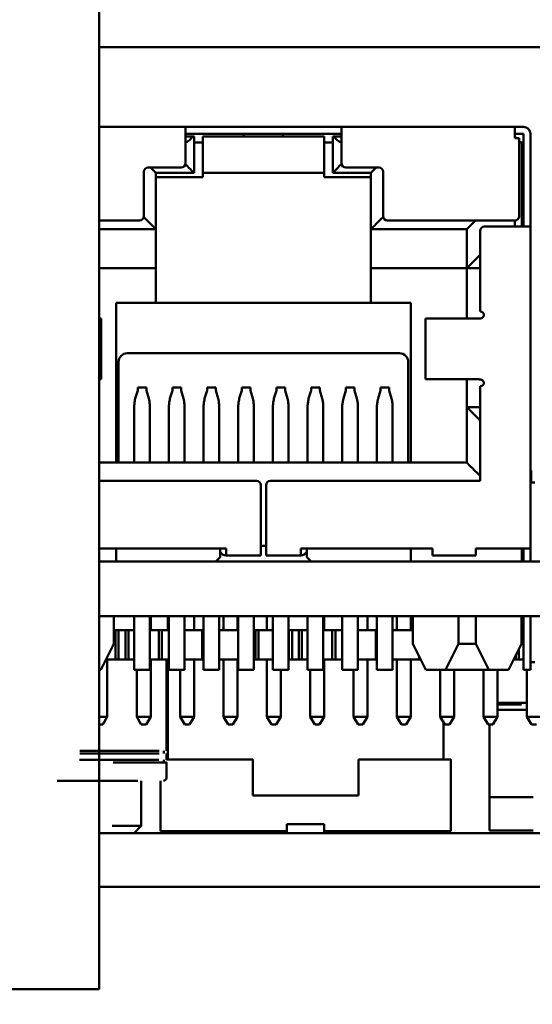
# Model space of a CAD drawing. Units: inches. Extents: x 2 to 108, y 1 to 84.
# Drawn here: x 56 to 56, y 38 to 39 of the extents above; entities that cross this region are included whole.
import ezdxf

# ---------------------------------------------------------------- set-up
doc = ezdxf.new("R2010")
doc.units = ezdxf.units.IN
doc.header["$LTSCALE"] = 5
doc.header["$MEASUREMENT"] = 0
doc.layers.add('Dimension (ANSI)', color=7, linetype='Continuous', lineweight=25)
doc.layers.add('Visible (ANSI)', color=7, linetype='Continuous', lineweight=50)
doc.styles.add('Note Text (ANSI)', font='tahoma.ttf')
doc.dimstyles.new('Default (ANSI)', dxfattribs={"dimscale": 5, "dimtxt": 0.12, "dimasz": 0.098425, "dimexe": 0.125, "dimexo": 0.0625, "dimgap": 0.031496, "dimtad": 0, "dimtih": 1, "dimtoh": 1, "dimrnd": 1e-08, "dimzin": 0, "dimdsep": 46, "dimtxsty": 'Note Text (ANSI)', "dimcen": 0.09, "dimdle": 0.393701, "dimclrd": 256, "dimclre": 256, "dimclrt": 256, "dimadec": 0, "dimazin": 1, "dimtfac": 1, "dimtofl": 0, "dimtmove": 0, "dimatfit": 3, "dimfxl": 1, "dimtolj": 1, "dimtzin": 4, "dimlwd": -1, "dimlwe": -1, "dimarcsym": 0})

# ---------------------------------------------------------------- blocks, each defined once
blk = doc.blocks.new('*D44')
at = {"layer": 'Defpoints', "color": 0, "transparency": 16777216}
for p in [(56.943, 39.0596), (51.2679, 35.7783), (56.943, 34.9218)]:
    blk.add_point(p, dxfattribs=at)
at = {"layer": 'Dimension (ANSI)', "transparency": 16777216}
for p, q in [((56.943, 38.7471), (56.943, 34.2968)), ((51.2679, 35.4658), (51.2679, 34.2968)), ((51.76, 34.9218), (53.1872, 34.9218)), ((56.4508, 34.9218), (55.0237, 34.9218))]:
    blk.add_line(p, q, dxfattribs=at)
for points in [[(51.76, 35.0038), (51.76, 34.8397), (51.2679, 34.9218)], [(56.4508, 35.0038), (56.4508, 34.8397), (56.943, 34.9218)]]:
    blk.add_solid(points, dxfattribs=at)
at = {"layer": 'Dimension (ANSI)', "transparency": 16777216, "insert": (53.3447, 35.2355), "char_height": 0.6, "attachment_point": 1, "style": 'Note Text (ANSI)'}
blk.add_mtext('\\A1;5.68', dxfattribs=at)

msp = doc.modelspace()

# ---------------------------------------------------------------- linework, layer by layer
at = {"layer": 'Visible (ANSI)'}
for p, q in [((55.6529, 37.7683), (55.6529, 44.2096)), ((57.399, 38.8543), (55.6529, 38.8543)), ((55.6529, 38.7623), (55.7523, 38.7623)), ((55.9323, 38.7623), (55.7523, 38.7623)), ((55.9323, 38.7623), (56.1323, 38.7623)), ((56.1423, 38.7623), (56.1323, 38.7623)), ((56.1423, 38.7623), (56.1423, 38.7623)), ((55.7523, 38.7543), (55.9323, 38.7543)), ((55.7523, 38.7203), (55.7523, 38.7543)), ((55.7606, 38.7513), (55.7523, 38.7513)), ((55.7606, 38.7513), (55.7623, 38.7513)), ((55.7623, 38.7093), (55.7623, 38.7513)), ((55.7723, 38.7513), (55.7723, 38.7093)), ((55.9123, 38.7513), (55.7723, 38.7513)), ((55.8198, 38.7543), (55.8198, 38.7513)), ((55.8648, 38.7513), (55.8648, 38.7543)), ((55.9123, 38.7513), (55.9123, 38.7433)), ((55.9123, 38.7513), (55.9123, 38.7513)), ((55.9123, 38.7513), (55.9123, 38.7093)), ((55.9241, 38.7513), (55.9223, 38.7513)), ((55.9223, 38.7513), (55.9223, 38.7093)), ((55.9241, 38.7513), (55.9323, 38.7513)), ((55.9323, 38.7543), (55.9323, 38.7203)), ((56.1323, 38.7543), (56.1423, 38.7543)), ((56.1323, 38.7493), (56.1323, 38.7543)), ((56.1343, 38.7493), (56.1323, 38.7513)), ((56.1323, 38.7513), (56.1323, 38.7513)), ((56.1343, 38.7493), (56.1323, 38.7513)), ((56.1423, 38.7543), (56.1423, 38.6473)), ((56.1503, 38.6473), (56.1503, 38.7543)), ((56.1503, 38.4463), (56.1503, 38.7543)), ((55.7623, 38.7443), (55.7723, 38.7443)), ((55.9123, 38.7443), (55.9223, 38.7443)), ((55.9123, 38.7163), (55.9123, 38.7433)), ((56.1373, 38.7493), (56.1323, 38.7493)), ((56.1373, 38.7493), (56.1373, 38.6593)), ((56.1403, 38.7433), (56.1373, 38.7463)), ((56.1403, 38.7433), (56.1373, 38.7463)), ((56.1423, 38.7443), (56.1393, 38.7443)), ((56.1403, 38.6473), (56.1403, 38.7433)), ((56.1403, 38.7433), (56.1403, 38.7433)), ((56.1403, 38.7433), (56.1403, 38.6473)), ((55.9123, 38.7093), (55.9123, 38.7163)), ((55.7043, 38.6593), (55.7043, 38.7103)), ((55.7093, 38.7153), (55.7473, 38.7153)), ((55.7183, 38.7093), (55.7623, 38.7093)), ((55.7183, 38.7043), (55.7183, 38.7093)), ((55.7723, 38.7093), (55.7723, 38.7043)), ((55.7723, 38.7093), (55.9123, 38.7093)), ((55.9123, 38.7093), (55.9123, 38.7043)), ((55.9123, 38.7093), (55.9123, 38.7093)), ((55.9223, 38.7093), (55.9663, 38.7093)), ((55.9373, 38.7153), (55.9753, 38.7153)), ((55.9663, 38.7093), (55.9663, 38.6443)), ((55.9803, 38.7103), (55.9803, 38.6593)), ((55.7723, 38.7043), (55.7183, 38.7043)), ((55.7183, 38.7043), (55.7183, 38.5993)), ((55.9123, 38.7043), (55.9663, 38.7043)), ((55.6529, 38.6543), (55.6993, 38.6543)), ((55.9853, 38.6543), (56.1323, 38.6543)), ((56.1323, 38.6543), (56.1323, 38.6473)), ((55.6529, 38.6443), (55.7183, 38.6443)), ((55.7183, 38.6443), (55.7183, 38.6443)), ((55.7183, 38.6443), (55.7183, 38.5993)), ((55.9663, 38.6443), (56.0768, 38.6443)), ((55.9663, 38.6443), (55.9663, 38.5993)), ((56.0768, 38.6443), (56.0768, 38.5993)), ((56.0923, 38.6423), (56.0923, 38.5493)), ((56.0973, 38.6473), (56.1403, 38.6473)), ((56.1503, 38.6473), (56.1403, 38.6473)), ((55.6529, 38.5993), (55.7183, 38.5993)), ((55.7183, 38.5593), (55.7183, 38.5993)), ((55.9663, 38.5993), (55.9663, 38.5593)), ((55.9663, 38.5993), (56.0768, 38.5993)), ((56.0768, 38.5993), (56.0923, 38.5993)), ((56.0768, 38.5993), (56.0768, 38.5413)), ((55.6723, 38.5593), (55.6723, 38.3753)), ((55.6723, 38.5593), (55.7183, 38.5593)), ((55.6723, 38.3753), (55.6723, 38.5593)), ((55.7183, 38.5593), (55.9663, 38.5593)), ((55.9663, 38.5593), (56.0123, 38.5593)), ((56.0123, 38.5593), (56.0123, 38.3753)), ((56.0923, 38.5493), (56.0927, 38.5493)), ((55.6553, 38.5413), (55.6529, 38.5413)), ((55.6553, 38.4713), (55.6553, 38.5413)), ((56.0339, 38.5413), (56.0293, 38.5413)), ((56.0293, 38.5413), (56.0293, 38.4713)), ((56.0339, 38.5413), (56.0833, 38.5413)), ((56.0907, 38.5413), (56.0833, 38.5413)), ((55.6853, 38.5013), (55.9993, 38.5013)), ((55.6753, 38.4913), (55.6753, 38.3753)), ((56.0093, 38.4913), (56.0093, 38.3753)), ((55.6553, 38.4713), (55.6529, 38.4713)), ((56.0339, 38.4713), (56.0293, 38.4713)), ((56.0339, 38.4713), (56.0833, 38.4713)), ((56.0768, 38.4713), (56.0768, 38.4393)), ((56.0907, 38.4713), (56.0833, 38.4713)), ((55.6973, 38.4583), (55.6945, 38.449)), ((55.7073, 38.4618), (55.6973, 38.4618)), ((55.6973, 38.4618), (55.6973, 38.4583)), ((55.7073, 38.4583), (55.7073, 38.4618)), ((55.7073, 38.4583), (55.7102, 38.449)), ((55.7373, 38.4583), (55.7345, 38.449)), ((55.7473, 38.4618), (55.7373, 38.4618)), ((55.7373, 38.4618), (55.7373, 38.4583)), ((55.7473, 38.4583), (55.7473, 38.4618)), ((55.7502, 38.449), (55.7473, 38.4583)), ((55.7773, 38.4583), (55.7745, 38.449)), ((55.7873, 38.4618), (55.7773, 38.4618)), ((55.7773, 38.4618), (55.7773, 38.4583)), ((55.7873, 38.4583), (55.7873, 38.4618)), ((55.7902, 38.449), (55.7873, 38.4583)), ((55.8173, 38.4583), (55.8145, 38.449)), ((55.8273, 38.4618), (55.8173, 38.4618)), ((55.8173, 38.4618), (55.8173, 38.4583)), ((55.8273, 38.4583), (55.8273, 38.4618)), ((55.8302, 38.449), (55.8273, 38.4583)), ((55.8573, 38.4583), (55.8545, 38.449)), ((55.8673, 38.4618), (55.8573, 38.4618)), ((55.8573, 38.4618), (55.8573, 38.4583)), ((55.8673, 38.4583), (55.8673, 38.4618)), ((55.8702, 38.449), (55.8673, 38.4583)), ((55.8973, 38.4583), (55.8945, 38.449)), ((55.9073, 38.4618), (55.8973, 38.4618)), ((55.8973, 38.4618), (55.8973, 38.4583)), ((55.9073, 38.4583), (55.9073, 38.4618)), ((55.9102, 38.449), (55.9073, 38.4583)), ((55.9373, 38.4583), (55.9345, 38.449)), ((55.9473, 38.4618), (55.9373, 38.4618)), ((55.9373, 38.4618), (55.9373, 38.4583)), ((55.9473, 38.4583), (55.9473, 38.4618)), ((55.9502, 38.449), (55.9473, 38.4583)), ((55.9773, 38.4583), (55.9745, 38.449)), ((55.9873, 38.4618), (55.9773, 38.4618)), ((55.9773, 38.4618), (55.9773, 38.4583)), ((55.9873, 38.4583), (55.9873, 38.4618)), ((55.9902, 38.449), (55.9873, 38.4583)), ((56.0923, 38.4633), (56.0923, 38.3543)), ((56.0923, 38.4633), (56.0927, 38.4633)), ((55.6933, 38.4411), (55.6933, 38.3753)), ((55.7113, 38.4411), (55.7113, 38.3753)), ((55.7113, 38.4331), (55.7113, 38.4331)), ((55.7333, 38.4411), (55.7333, 38.3753)), ((55.7513, 38.3753), (55.7513, 38.4411)), ((55.7513, 38.4331), (55.7513, 38.4331)), ((55.7733, 38.4411), (55.7733, 38.3753)), ((55.7913, 38.3753), (55.7913, 38.4411)), ((55.7913, 38.4331), (55.7913, 38.4331)), ((55.8133, 38.4411), (55.8133, 38.3753)), ((55.8313, 38.3753), (55.8313, 38.4411)), ((55.8313, 38.4331), (55.8313, 38.4331)), ((55.8533, 38.4411), (55.8533, 38.3753)), ((55.8713, 38.3753), (55.8713, 38.4411)), ((55.8713, 38.4331), (55.8713, 38.4331)), ((55.8933, 38.4411), (55.8933, 38.3753)), ((55.9113, 38.3753), (55.9113, 38.4411)), ((55.9113, 38.4331), (55.9113, 38.4331)), ((55.9333, 38.4411), (55.9333, 38.3753)), ((55.9513, 38.3753), (55.9513, 38.4411)), ((55.9513, 38.4331), (55.9513, 38.4331)), ((55.9733, 38.4411), (55.9733, 38.3753)), ((55.9913, 38.3753), (55.9913, 38.4411)), ((55.9913, 38.4331), (55.9913, 38.4331)), ((56.0768, 38.4393), (56.0768, 38.3753)), ((56.0768, 38.4393), (56.0923, 38.4393)), ((56.1503, 38.4163), (56.1503, 38.3763)), ((56.1503, 38.3523), (56.1503, 38.4103)), ((56.0768, 38.3753), (55.6529, 38.3753)), ((56.1503, 38.3663), (56.1513, 38.3663)), ((56.1513, 38.3663), (56.1513, 38.3523)), ((55.6529, 38.3543), (55.8343, 38.3543)), ((55.8503, 38.3543), (56.0923, 38.3543)), ((55.8393, 38.3493), (55.8393, 38.2763)), ((55.8453, 38.3493), (55.8453, 38.2763)), ((56.1503, 38.3523), (56.1553, 38.3523)), ((56.1503, 38.2763), (56.1503, 38.3363)), ((55.6529, 38.2763), (55.7993, 38.2763)), ((55.6723, 38.2763), (55.6723, 38.2613)), ((55.7923, 38.2663), (55.7923, 38.2763)), ((55.8393, 38.2793), (55.8453, 38.2793)), ((55.8853, 38.2763), (56.0373, 38.2763)), ((55.8923, 38.2763), (55.8923, 38.2663)), ((56.0123, 38.2763), (56.0123, 38.2613)), ((56.0123, 38.2613), (56.0123, 38.2763)), ((56.0873, 38.2763), (56.1403, 38.2763)), ((56.0873, 38.2763), (56.0873, 38.2683)), ((56.1503, 38.2763), (56.1403, 38.2763)), ((56.1403, 38.2613), (56.1403, 38.2763)), ((56.1403, 38.2613), (56.1403, 38.2763)), ((56.1423, 38.2763), (56.1423, 38.2613)), ((56.1503, 38.2613), (56.1503, 38.2763)), ((56.1503, 38.2763), (56.1503, 38.2763)), ((55.7873, 38.2613), (55.7923, 38.2663)), ((55.7993, 38.2683), (55.8393, 38.2683)), ((55.8453, 38.2683), (55.8853, 38.2683)), ((55.8923, 38.2663), (55.8973, 38.2613)), ((56.0373, 38.2683), (56.0873, 38.2683)), ((55.6529, 38.2613), (55.6723, 38.2613)), ((55.6723, 38.2613), (55.7873, 38.2613)), ((55.7873, 38.2613), (55.8973, 38.2613)), ((55.8973, 38.2613), (56.0123, 38.2613)), ((56.0123, 38.2613), (56.5463, 38.2613)), ((55.6529, 38.1983), (57.0667, 38.1983)), ((55.6698, 38.1663), (55.6698, 38.1983)), ((55.6933, 38.1983), (55.6933, 38.1363)), ((55.7113, 38.1983), (55.7113, 38.1363)), ((55.7123, 38.1983), (55.7123, 38.1823)), ((55.7319, 38.1823), (55.7319, 38.1983)), ((55.7333, 38.1983), (55.7333, 38.1363)), ((55.7513, 38.1363), (55.7513, 38.1983)), ((55.7623, 38.1983), (55.7623, 38.1823)), ((55.7733, 38.1983), (55.7733, 38.1363)), ((55.7913, 38.1363), (55.7913, 38.1983)), ((55.7963, 38.1983), (55.7963, 38.1823)), ((55.8123, 38.1983), (55.8123, 38.1823)), ((55.8133, 38.1983), (55.8133, 38.1363)), ((55.8313, 38.1363), (55.8313, 38.1983)), ((55.8463, 38.1983), (55.8463, 38.1823)), ((55.8533, 38.1983), (55.8533, 38.1363)), ((55.8713, 38.1983), (55.8713, 38.1363)), ((55.8933, 38.1983), (55.8933, 38.1363)), ((55.9113, 38.1983), (55.9113, 38.1363)), ((55.9123, 38.1983), (55.9123, 38.1823)), ((55.9333, 38.1983), (55.9333, 38.1363)), ((55.9513, 38.1983), (55.9513, 38.1363)), ((55.9623, 38.1983), (55.9623, 38.1823)), ((55.9733, 38.1983), (55.9733, 38.1363)), ((55.9913, 38.1363), (55.9913, 38.1983)), ((55.9963, 38.1983), (55.9963, 38.1823)), ((56.0123, 38.1983), (56.0123, 38.1823)), ((56.0148, 38.1663), (56.0148, 38.1983)), ((56.0673, 38.1983), (56.0673, 38.1663)), ((56.0873, 38.1983), (56.0873, 38.1663)), ((56.1398, 38.1663), (56.1398, 38.1983)), ((56.1423, 38.1983), (56.1423, 38.1613)), ((56.1503, 38.1613), (56.1503, 38.1983)), ((55.9218, 38.1823), (55.9123, 38.1823)), ((55.9218, 38.1823), (55.9218, 38.1483)), ((55.9253, 38.1823), (55.9218, 38.1823)), ((55.9253, 38.1823), (55.9253, 38.1483)), ((55.9333, 38.1823), (55.9253, 38.1823)), ((55.9513, 38.1823), (55.9623, 38.1823)), ((55.9718, 38.1823), (55.9623, 38.1823)), ((55.9718, 38.1823), (55.9718, 38.1483)), ((55.9733, 38.1823), (55.9718, 38.1823)), ((55.9963, 38.1823), (55.9913, 38.1823)), ((55.9963, 38.1823), (56.0123, 38.1823)), ((56.0148, 38.1823), (56.0123, 38.1823)), ((56.1423, 38.1823), (56.1398, 38.1823)), ((55.6698, 38.1823), (55.6718, 38.1823)), ((55.6718, 38.1823), (55.6718, 38.1483)), ((55.6718, 38.1823), (55.6753, 38.1823)), ((55.6833, 38.1823), (55.6753, 38.1823)), ((55.6753, 38.1483), (55.6753, 38.1823)), ((55.6833, 38.1823), (55.6833, 38.1483)), ((55.6868, 38.1823), (55.6833, 38.1823)), ((55.6868, 38.1823), (55.6868, 38.1483)), ((55.6933, 38.1823), (55.6868, 38.1823)), ((55.7113, 38.1823), (55.7123, 38.1823)), ((55.7218, 38.1823), (55.7123, 38.1823)), ((55.7218, 38.1823), (55.7218, 38.1483)), ((55.7253, 38.1823), (55.7218, 38.1823)), ((55.7253, 38.1823), (55.7253, 38.1483)), ((55.7333, 38.1823), (55.7253, 38.1823)), ((55.7513, 38.1823), (55.7623, 38.1823)), ((55.7718, 38.1823), (55.7623, 38.1823)), ((55.7718, 38.1823), (55.7718, 38.1483)), ((55.7733, 38.1823), (55.7718, 38.1823)), ((55.7963, 38.1823), (55.7913, 38.1823)), ((55.7963, 38.1823), (55.8123, 38.1823)), ((55.8133, 38.1823), (55.8123, 38.1823)), ((55.8333, 38.1823), (55.8313, 38.1823)), ((55.8333, 38.1823), (55.8333, 38.1483)), ((55.8368, 38.1823), (55.8333, 38.1823)), ((55.8368, 38.1823), (55.8368, 38.1483)), ((55.8463, 38.1823), (55.8368, 38.1823)), ((55.8463, 38.1823), (55.8533, 38.1823)), ((55.8718, 38.1823), (55.8713, 38.1823)), ((55.8718, 38.1823), (55.8718, 38.1483)), ((55.8753, 38.1823), (55.8718, 38.1823)), ((55.8753, 38.1823), (55.8753, 38.1483)), ((55.8833, 38.1823), (55.8753, 38.1823)), ((55.8833, 38.1823), (55.8833, 38.1483)), ((55.8868, 38.1823), (55.8833, 38.1823)), ((55.8868, 38.1823), (55.8868, 38.1483)), ((55.8933, 38.1823), (55.8868, 38.1823)), ((55.9113, 38.1823), (55.9123, 38.1823)), ((55.6548, 38.1363), (55.6698, 38.1663)), ((56.0298, 38.1363), (56.0148, 38.1663)), ((56.0673, 38.1663), (56.0523, 38.1363)), ((56.0873, 38.1663), (56.0673, 38.1663)), ((56.0873, 38.1663), (56.1023, 38.1363)), ((56.1248, 38.1363), (56.1398, 38.1663)), ((56.1368, 38.1603), (56.1368, 38.1483)), ((55.6718, 38.1483), (55.6608, 38.1483)), ((55.6623, 38.0823), (55.6623, 38.1483)), ((55.6753, 38.1483), (55.6718, 38.1483)), ((55.6833, 38.1483), (55.6753, 38.1483)), ((55.6868, 38.1483), (55.6833, 38.1483)), ((55.6933, 38.1483), (55.6868, 38.1483)), ((55.7218, 38.1483), (55.7113, 38.1483)), ((55.7123, 38.0823), (55.7123, 38.1483)), ((55.7253, 38.1483), (55.7218, 38.1483)), ((55.7333, 38.1483), (55.7253, 38.1483)), ((55.7304, 38.1483), (55.7304, 38.0429)), ((55.7319, 38.0329), (55.7319, 38.1483)), ((55.7718, 38.1483), (55.7513, 38.1483)), ((55.7623, 38.0823), (55.7623, 38.1483)), ((55.7733, 38.1483), (55.7718, 38.1483)), ((55.8133, 38.1483), (55.7913, 38.1483)), ((55.7963, 38.0823), (55.7963, 38.1483)), ((55.8123, 38.0823), (55.8123, 38.1483)), ((55.8333, 38.1483), (55.8313, 38.1483)), ((55.8368, 38.1483), (55.8333, 38.1483)), ((55.8533, 38.1483), (55.8368, 38.1483)), ((55.8463, 38.0823), (55.8463, 38.1483)), ((55.8718, 38.1483), (55.8713, 38.1483)), ((55.8753, 38.1483), (55.8718, 38.1483)), ((55.8833, 38.1483), (55.8753, 38.1483)), ((55.8868, 38.1483), (55.8833, 38.1483)), ((55.8933, 38.1483), (55.8868, 38.1483)), ((55.9218, 38.1483), (55.9113, 38.1483)), ((55.9123, 38.0823), (55.9123, 38.1483)), ((55.9253, 38.1483), (55.9218, 38.1483)), ((55.9333, 38.1483), (55.9253, 38.1483)), ((55.9718, 38.1483), (55.9513, 38.1483)), ((55.9623, 38.0823), (55.9623, 38.1483)), ((55.9733, 38.1483), (55.9718, 38.1483)), ((56.0218, 38.1483), (55.9913, 38.1483)), ((55.9963, 38.0823), (55.9963, 38.1483)), ((56.0123, 38.0823), (56.0123, 38.1483)), ((56.0218, 38.1523), (56.0218, 38.1483)), ((56.0238, 38.1483), (56.0218, 38.1483)), ((56.1333, 38.1483), (56.1308, 38.1483)), ((56.1333, 38.1533), (56.1333, 38.1483)), ((56.1368, 38.1483), (56.1333, 38.1483)), ((56.1423, 38.1483), (56.1368, 38.1483)), ((56.1503, 38.1453), (56.1553, 38.1453)), ((55.6529, 38.1363), (55.6548, 38.1363)), ((55.6548, 38.1363), (55.6548, 38.1363)), ((55.6933, 38.1363), (55.7113, 38.1363)), ((55.6963, 38.0823), (55.6963, 38.1363)), ((55.7333, 38.1363), (55.7513, 38.1363)), ((55.7463, 38.0823), (55.7463, 38.1363)), ((55.7733, 38.1363), (55.7913, 38.1363)), ((55.8133, 38.1363), (55.8313, 38.1363)), ((55.8533, 38.1363), (55.8713, 38.1363)), ((55.8623, 38.0823), (55.8623, 38.1363)), ((55.8933, 38.1363), (55.9113, 38.1363)), ((55.8963, 38.0823), (55.8963, 38.1363)), ((55.9333, 38.1363), (55.9513, 38.1363)), ((55.9463, 38.0823), (55.9463, 38.1363)), ((55.9733, 38.1363), (55.9913, 38.1363)), ((56.0523, 38.1363), (56.0298, 38.1363)), ((56.0463, 38.0823), (56.0463, 38.1363)), ((56.0523, 38.1363), (56.1023, 38.1363)), ((56.0623, 38.0823), (56.0623, 38.1363)), ((56.0963, 38.0823), (56.0963, 38.1363)), ((56.1023, 38.1363), (56.1248, 38.1363)), ((56.1123, 38.0823), (56.1123, 38.1363)), ((56.1248, 38.1363), (56.1248, 38.1363)), ((56.1503, 38.1363), (56.1423, 38.1363)), ((56.1463, 38.0823), (56.1463, 38.1363)), ((56.1123, 38.0983), (56.1346, 38.0983)), ((56.1123, 38.0963), (56.1399, 38.0963)), ((56.1346, 38.0983), (56.1463, 38.0983)), ((56.1346, 38.0983), (56.1463, 38.0983)), ((55.6623, 38.0823), (55.6529, 38.0823)), ((55.6571, 38.0733), (55.6623, 38.0823)), ((55.7123, 38.0823), (55.6963, 38.0823)), ((55.7015, 38.0733), (55.6963, 38.0823)), ((55.7071, 38.0733), (55.7123, 38.0823)), ((55.7623, 38.0823), (55.7463, 38.0823)), ((55.7515, 38.0733), (55.7463, 38.0823)), ((55.7571, 38.0733), (55.7623, 38.0823)), ((55.8123, 38.0823), (55.7963, 38.0823)), ((55.8015, 38.0733), (55.7963, 38.0823)), ((55.8071, 38.0733), (55.8123, 38.0823)), ((55.8623, 38.0823), (55.8463, 38.0823)), ((55.8515, 38.0733), (55.8463, 38.0823)), ((55.8571, 38.0733), (55.8623, 38.0823)), ((55.9123, 38.0823), (55.8963, 38.0823)), ((55.9015, 38.0733), (55.8963, 38.0823)), ((55.9071, 38.0733), (55.9123, 38.0823)), ((55.9623, 38.0823), (55.9463, 38.0823)), ((55.9515, 38.0733), (55.9463, 38.0823)), ((55.9571, 38.0733), (55.9623, 38.0823)), ((56.0123, 38.0823), (55.9963, 38.0823)), ((56.0015, 38.0733), (55.9963, 38.0823)), ((56.0071, 38.0733), (56.0123, 38.0823)), ((56.0623, 38.0823), (56.0463, 38.0823)), ((56.0515, 38.0733), (56.0463, 38.0823)), ((56.0571, 38.0733), (56.0623, 38.0823)), ((56.1123, 38.0823), (56.0963, 38.0823)), ((56.1015, 38.0733), (56.0963, 38.0823)), ((56.1071, 38.0733), (56.1123, 38.0823)), ((56.1463, 38.0903), (56.1123, 38.0903)), ((56.1463, 38.0903), (56.1123, 38.0903)), ((56.1623, 38.0823), (56.1463, 38.0823)), ((56.1515, 38.0733), (56.1463, 38.0823)), ((55.6529, 38.0733), (55.6571, 38.0733)), ((55.7015, 38.0733), (55.7071, 38.0733)), ((55.7515, 38.0733), (55.7571, 38.0733)), ((55.8015, 38.0733), (55.8071, 38.0733)), ((55.8515, 38.0733), (55.8571, 38.0733)), ((55.9015, 38.0733), (55.9071, 38.0733)), ((55.9515, 38.0733), (55.9571, 38.0733)), ((56.0015, 38.0733), (56.0071, 38.0733)), ((56.05, 38.0329), (56.05, 38.076)), ((56.0515, 38.0733), (56.0571, 38.0733)), ((56.1015, 38.0733), (56.1071, 38.0733)), ((56.1032, 38.0733), (56.1032, 37.9895)), ((56.1032, 38.0733), (56.1032, 37.9895)), ((56.1515, 38.0733), (56.1571, 38.0733)), ((55.7274, 38.0429), (55.7274, 38.0399)), ((55.7304, 38.0399), (55.7304, 38.0326)), ((55.7274, 38.0326), (55.7274, 38.0296)), ((55.7304, 38.0329), (55.8301, 38.0329)), ((55.7304, 38.0296), (55.7304, 38.0118)), ((55.8301, 38.0329), (55.8301, 37.9916)), ((55.8301, 37.9916), (55.8301, 38.0329)), ((55.9519, 38.0329), (56.0584, 38.0329)), ((55.9519, 37.9916), (55.9519, 38.0329)), ((56.0584, 38.0329), (56.0584, 37.9503)), ((56.0584, 38.0329), (56.0584, 37.9503)), ((56.0584, 37.9916), (56.0584, 38.0329)), ((56.0584, 38.0329), (56.0584, 37.9916)), ((56.0584, 38.0329), (56.0584, 38.0329)), ((56.0584, 37.9503), (56.0584, 38.0329)), ((55.7015, 38.0085), (55.7015, 37.9564)), ((55.7235, 37.9503), (55.7235, 38.0085)), ((55.8301, 37.9917), (55.9519, 37.9917)), ((55.8301, 37.9916), (55.9519, 37.9916)), ((56.0584, 37.9916), (56.0584, 37.9916)), ((56.1032, 37.951), (56.1032, 37.9895)), ((56.1534, 37.9895), (56.1032, 37.9895)), ((56.1032, 37.9895), (56.1032, 37.951)), ((56.1032, 37.951), (56.1032, 37.9895)), ((55.6934, 37.9483), (55.7015, 37.9564)), ((55.8695, 37.9583), (55.9125, 37.9583)), ((55.8695, 37.9483), (55.8695, 37.9583)), ((55.9125, 37.9583), (55.9125, 37.9483)), ((61.9079, 37.9483), (55.6529, 37.9483)), ((55.8695, 37.9503), (55.7235, 37.9503)), ((56.0584, 37.9503), (55.9125, 37.9503)), ((56.0584, 37.9503), (56.0584, 37.9503)), ((56.1032, 37.951), (56.1534, 37.951)), ((56.1032, 37.951), (56.1032, 37.951)), ((61.9079, 37.8863), (55.6529, 37.8863)), ((53.2259, 37.7683), (55.6529, 37.7683))]:
    msp.add_line(p, q, dxfattribs=at)
for centre, radius, start, end in [((56.1423, 38.7543), 0.008, 0, 90), ((56.1423, 38.7543), 0.008, 0, 90), ((55.7473, 38.7203), 0.005, 270, 0), ((55.9373, 38.7203), 0.005, 180, 270), ((55.7093, 38.7103), 0.005, 90, 180), ((55.9753, 38.7103), 0.005, 0, 90), ((55.6993, 38.6593), 0.005, 270, 0), ((55.9853, 38.6593), 0.005, 180, 270), ((56.1323, 38.6593), 0.005, 270, 0), ((56.0973, 38.6423), 0.005, 90, 180), ((56.0927, 38.5453), 0.004, 0, 90), ((56.0927, 38.4673), 0.004, 270, 0), ((55.8343, 38.3493), 0.005, 0, 90), ((55.8503, 38.3493), 0.005, 90, 180), ((55.7993, 38.2763), 0.008, 208.9544, 270), ((55.8853, 38.2763), 0.008, 270, 331.0431), ((55.7271, 38.0118), 0.00328, 270, 0)]:
    msp.add_arc(centre, radius, start, end, dxfattribs=at)
for centre, major_axis, ratio, start_param, end_param in [((55.7523, 38.7543), (0, 0.008), 0.00001, 6.283184, 7.853981), ((55.9323, 38.7543), (0, 0.008), 0.00001, 6.283184, 7.853981), ((56.1323, 38.7543), (0, 0.008), 0.00001, 6.283184, 7.853981), ((55.7473, 38.7583), (0, -0.015), 0.999993, 0.339837, 1.085274), ((55.9373, 38.7583), (0, 0.015), 0.999989, 2.056321, 2.801748), ((55.7473, 38.7243), (0.015, -0.015), 0.00001, 5.046249, 6.283179), ((55.9373, 38.7243), (0.015, 0.015), 0.00001, 1.90467, 3.141597), ((55.7033, 38.7243), (0.015, -0.015), 0.00001, 5.355899, 6.283199), ((55.9813, 38.7243), (0.015, 0.015), 0.00001, 2.214301, 3.141596), ((55.7033, 38.6593), (0.015, -0.015), 0.00001, 4.773452, 6.283177), ((55.9813, 38.6593), (0.015, 0.015), 0.00001, 1.631875, 3.141601), ((56.0918, 38.6593), (0.015, 0.015), 0.00001, 1.910646, 3.141613), ((56.0918, 38.6143), (0.015, 0.015), 0.00001, 1.57081, 3.141617), ((55.6853, 38.4913), (0.01, 0), 0.999994, 1.570796, 3.141593), ((55.9993, 38.4913), (0, 0.01), 0.999994, 4.712389, 6.283185), ((56.1503, 38.4463), (0, -0.02), 0.00001, 6.283182, 7.853982), ((56.0918, 38.4243), (0.015, -0.015), 0.00001, 3.141581, 4.712382), ((56.1503, 38.4183), (0, 0.008), 0.00001, 6.283181, 7.853982), ((56.1503, 38.4183), (0, -0.008), 0.00001, 4.712388, 6.283184), ((56.0918, 38.3603), (0.015, -0.015), 0.00001, 3.14159, 4.712386), ((56.1503, 38.3363), (0, 0.016), 0.00001, 6.28318, 7.853982), ((55.7993, 38.2763), (0, -0.008), 0.00001, 4.712389, 6.283186), ((55.8393, 38.2763), (0, -0.008), 0.00001, 4.712389, 6.283189), ((55.8453, 38.2763), (0, -0.008), 0.00001, 4.712389, 6.283189), ((55.8853, 38.2763), (0, -0.008), 0.00001, 4.712389, 6.283186), ((56.0373, 38.2763), (0, -0.008), 0.00001, 4.712389, 6.283189), ((56.0873, 38.2763), (0, -0.008), 0.00001, 4.712389, 6.283186), ((56.1423, 38.1613), (0, -0.025), 0.00001, 4.712389, 6.283186), ((56.1503, 38.1613), (0, -0.025), 0.00001, 4.712641, 6.28369), ((56.1346, 38.0903), (0, 0.00796), 0.999995, 5.564657, 6.283185), ((55.621, 38.0429), (0.1094, 0), 0.00001, 0.395863, 1.482108), ((55.621, 38.0399), (0.1094, 0), 0.00001, 0.395863, 1.482108), ((55.621, 38.0326), (0.1094, 0), 0.00001, 0.405172, 1.487215), ((55.621, 38.0296), (0.1094, 0), 0.00001, 6.0221, 7.400462), ((55.621, 38.0085), (0.1062, 0), 0.00001, 0.768953, 1.726424), ((55.621, 37.9564), (0.0805, 0), 0.00001, 5.965812, 7.231144)]:
    msp.add_ellipse(centre, major_axis=major_axis, ratio=ratio, start_param=start_param, end_param=end_param, dxfattribs=at)
for points, knots in [([(56.0907, 38.5413), (56.0914, 38.5413), (56.092, 38.5414), (56.0934, 38.5417), (56.094, 38.5419), (56.0951, 38.5426), (56.0956, 38.543), (56.0961, 38.5437), (56.0963, 38.544), (56.0966, 38.5446), (56.0967, 38.545), (56.0967, 38.5453)], [0.000001, 0.000001, 0.000001, 0.000001, 0.00521211, 0.00521211, 0.01080668, 0.01080668, 0.01834506, 0.01834506, 0.02358034, 0.02358034, 0.02847449, 0.02847449, 0.02847449, 0.02847449]), ([(56.0967, 38.4673), (56.0967, 38.4676), (56.0966, 38.468), (56.0963, 38.4686), (56.0961, 38.4689), (56.0956, 38.4696), (56.0951, 38.47), (56.094, 38.4707), (56.0934, 38.4709), (56.092, 38.4712), (56.0914, 38.4713), (56.0907, 38.4713)], [0.000001, 0.000001, 0.000001, 0.000001, 0.00260526, 0.00260526, 0.00539111, 0.00539111, 0.00940247, 0.00940247, 0.01237867, 0.01237867, 0.01515069, 0.01515069, 0.01515069, 0.01515069]), ([(55.6945, 38.449), (55.6943, 38.4483), (55.6941, 38.4473), (55.6937, 38.4446), (55.6935, 38.443), (55.6933, 38.4411)], [-0.04800746, -0.04800746, -0.04800746, -0.04800746, -0.02400455, -0.02400455, -0.00000182, -0.00000182, -0.00000182, -0.00000182]), ([(55.7113, 38.4411), (55.7111, 38.443), (55.711, 38.4446), (55.7106, 38.4473), (55.7104, 38.4483), (55.7102, 38.449)], [0.00000184, 0.00000184, 0.00000184, 0.00000184, 0.02400457, 0.02400457, 0.04800747, 0.04800747, 0.04800747, 0.04800747]), ([(55.7333, 38.4411), (55.7335, 38.443), (55.7337, 38.4446), (55.7341, 38.4473), (55.7343, 38.4483), (55.7345, 38.449)], [0.00000175, 0.00000175, 0.00000175, 0.00000175, 0.02400449, 0.02400449, 0.0480074, 0.0480074, 0.0480074, 0.0480074]), ([(55.7513, 38.4411), (55.7511, 38.443), (55.751, 38.4446), (55.7506, 38.4473), (55.7504, 38.4483), (55.7502, 38.449)], [0.00000175, 0.00000175, 0.00000175, 0.00000175, 0.02400449, 0.02400449, 0.0480074, 0.0480074, 0.0480074, 0.0480074]), ([(55.7733, 38.4411), (55.7735, 38.443), (55.7737, 38.4446), (55.7741, 38.4473), (55.7743, 38.4483), (55.7745, 38.449)], [0.00000184, 0.00000184, 0.00000184, 0.00000184, 0.02400457, 0.02400457, 0.04800748, 0.04800748, 0.04800748, 0.04800748]), ([(55.7913, 38.4411), (55.7911, 38.443), (55.791, 38.4446), (55.7906, 38.4473), (55.7904, 38.4483), (55.7902, 38.449)], [0.00000184, 0.00000184, 0.00000184, 0.00000184, 0.02400457, 0.02400457, 0.04800747, 0.04800747, 0.04800747, 0.04800747]), ([(55.8133, 38.4411), (55.8135, 38.443), (55.8137, 38.4446), (55.8141, 38.4473), (55.8143, 38.4483), (55.8145, 38.449)], [0.00000175, 0.00000175, 0.00000175, 0.00000175, 0.02400449, 0.02400449, 0.0480074, 0.0480074, 0.0480074, 0.0480074]), ([(55.8313, 38.4411), (55.8311, 38.443), (55.831, 38.4446), (55.8306, 38.4473), (55.8304, 38.4483), (55.8302, 38.449)], [0.00000175, 0.00000175, 0.00000175, 0.00000175, 0.02400449, 0.02400449, 0.0480074, 0.0480074, 0.0480074, 0.0480074]), ([(55.8533, 38.4411), (55.8535, 38.443), (55.8537, 38.4446), (55.8541, 38.4473), (55.8543, 38.4483), (55.8545, 38.449)], [0.00000184, 0.00000184, 0.00000184, 0.00000184, 0.02400457, 0.02400457, 0.04800748, 0.04800748, 0.04800748, 0.04800748]), ([(55.8713, 38.4411), (55.8711, 38.443), (55.871, 38.4446), (55.8706, 38.4473), (55.8704, 38.4483), (55.8702, 38.449)], [0.00000184, 0.00000184, 0.00000184, 0.00000184, 0.02400457, 0.02400457, 0.04800747, 0.04800747, 0.04800747, 0.04800747]), ([(55.8933, 38.4411), (55.8935, 38.443), (55.8937, 38.4446), (55.8941, 38.4473), (55.8943, 38.4483), (55.8945, 38.449)], [0.00000175, 0.00000175, 0.00000175, 0.00000175, 0.02400449, 0.02400449, 0.0480074, 0.0480074, 0.0480074, 0.0480074]), ([(55.9113, 38.4411), (55.9111, 38.443), (55.911, 38.4446), (55.9106, 38.4473), (55.9104, 38.4483), (55.9102, 38.449)], [0.00000175, 0.00000175, 0.00000175, 0.00000175, 0.02400449, 0.02400449, 0.0480074, 0.0480074, 0.0480074, 0.0480074]), ([(55.9333, 38.4411), (55.9335, 38.443), (55.9337, 38.4446), (55.9341, 38.4473), (55.9343, 38.4483), (55.9345, 38.449)], [0.00000184, 0.00000184, 0.00000184, 0.00000184, 0.02400457, 0.02400457, 0.04800748, 0.04800748, 0.04800748, 0.04800748]), ([(55.9513, 38.4411), (55.9511, 38.443), (55.951, 38.4446), (55.9506, 38.4473), (55.9504, 38.4483), (55.9502, 38.449)], [0.00000184, 0.00000184, 0.00000184, 0.00000184, 0.02400457, 0.02400457, 0.04800747, 0.04800747, 0.04800747, 0.04800747]), ([(55.9733, 38.4411), (55.9735, 38.443), (55.9737, 38.4446), (55.9741, 38.4473), (55.9743, 38.4483), (55.9745, 38.449)], [0.00000175, 0.00000175, 0.00000175, 0.00000175, 0.02400449, 0.02400449, 0.0480074, 0.0480074, 0.0480074, 0.0480074]), ([(55.9913, 38.4411), (55.9911, 38.443), (55.991, 38.4446), (55.9906, 38.4473), (55.9904, 38.4483), (55.9902, 38.449)], [0.00000175, 0.00000175, 0.00000175, 0.00000175, 0.02400449, 0.02400449, 0.0480074, 0.0480074, 0.0480074, 0.0480074])]:
    msp.add_open_spline(points, degree=3, knots=knots, dxfattribs=at)

# ---------------------------------------------------------------- dimensions: what is measured, and where the dimension line sits
at = {"layer": 'Dimension (ANSI)'}
dim = msp.add_linear_dim(base=(56.943, 34.9218), p1=(51.2679, 35.7783), p2=(56.943, 39.0596), angle=180, dimstyle='Default (ANSI)', override={"dimgap": 0.031496, "dimtih": 0, "dimtoh": 0, "dimdec": 2, "dimtol": 0, "dimlim": 0, "dimtp": 0, "dimtm": 0, "dimtdec": 2, "dimatfit": 1}, dxfattribs=at)
dim.commit()
dim.dimension.update_dxf_attribs({"geometry": '*D44', "text_midpoint": (54.1054, 34.9218), "dimtype": 160})

doc.saveas('drawing.dxf')
